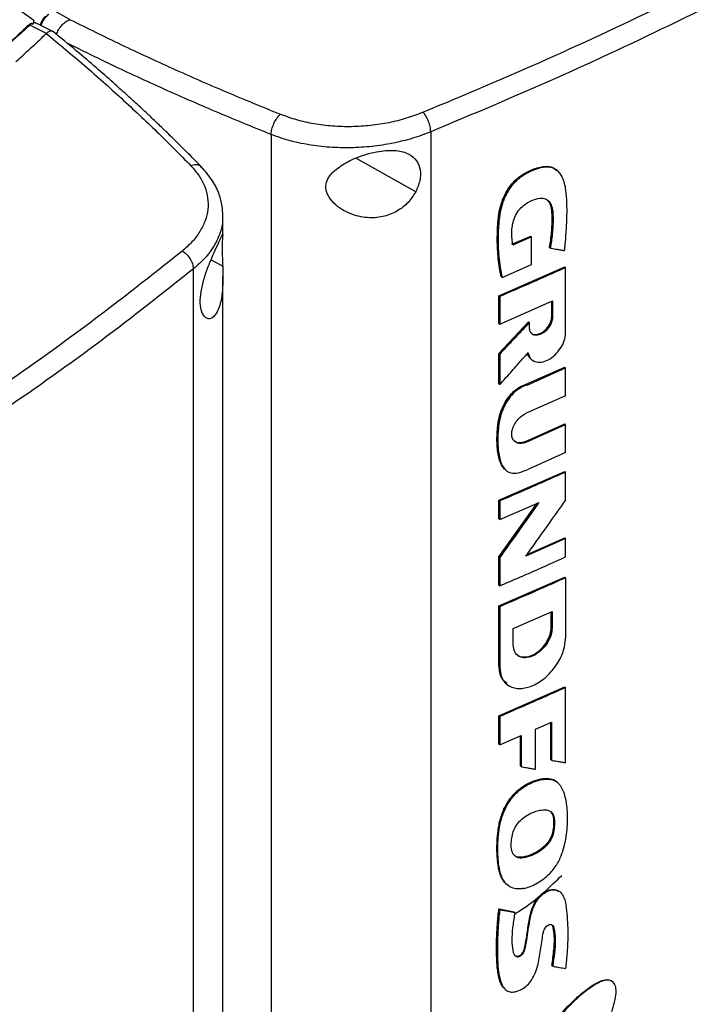
# Model space of a CAD drawing. Extents: x 0.4 to 10.6, y 0.4 to 8.1.
# Drawn here: x 2.9 to 3.2, y 6.1 to 6.5 of the extents above; entities that cross this region are included whole.
import ezdxf

# ---------------------------------------------------------------- set-up
doc = ezdxf.new("R2010")
doc.units = 0
doc.linetypes.add('SLD-SOLID', pattern=[0])
doc.layers.get('0').update_dxf_attribs({"linetype": 'CONTINUOUS'})

msp = doc.modelspace()

# ---------------------------------------------------------------- linework, layer by layer
at = {"color": 7, "linetype": 'SLD-SOLID'}
for p, q in [((2.94836, 6.49188), (2.94086, 6.49731)), ((2.96287, 6.49216), (2.95667, 6.49574)), ((2.94762, 6.49063), (2.94675, 6.49002)), ((2.94762, 6.49063), (2.94803, 6.49047)), ((2.94836, 6.49188), (2.94803, 6.49047)), ((2.94836, 6.49095), (2.94836, 6.49188)), ((2.95596, 6.48749), (2.94928, 6.49078)), ((2.96287, 6.49216), (2.96298, 6.4922)), ((2.95345, 6.48672), (2.94675, 6.49002)), ((2.95344, 6.48672), (2.95339, 6.48666)), ((3.10702, 6.44735), (3.10702, 5.98837)), ((3.04319, 6.44632), (3.04319, 5.98471)), ((3.15749, 6.43197), (3.15725, 6.43215)), ((3.15753, 6.43192), (3.15737, 6.43206)), ((3.02397, 6.40653), (3.02397, 6.41378)), ((3.13945, 6.4024), (3.14698, 6.40568)), ((3.14732, 6.4054), (3.13979, 6.40212)), ((3.14709, 6.40559), (3.14698, 6.40568)), ((3.14709, 6.40559), (3.14732, 6.4054)), ((3.14732, 6.39433), (3.14732, 6.4054)), ((3.15457, 6.40108), (3.15446, 6.40117)), ((3.1548, 6.4009), (3.15457, 6.40108)), ((3.01225, 5.93367), (3.01225, 6.39264)), ((3.13427, 6.38181), (3.16057, 6.39336)), ((3.13551, 6.3892), (3.14732, 6.39433)), ((3.16068, 6.39327), (3.16057, 6.39336)), ((3.16068, 6.39327), (3.16091, 6.39309)), ((3.16091, 6.36692), (3.16091, 6.39309)), ((3.02397, 5.97828), (3.02397, 6.38963)), ((3.13517, 6.38948), (3.13528, 6.38939)), ((3.13528, 6.38939), (3.13551, 6.3892)), ((3.13427, 6.3708), (3.13427, 6.38181)), ((3.13461, 6.38153), (3.13427, 6.38181)), ((3.13461, 6.38153), (3.13461, 6.37052)), ((3.13461, 6.37052), (3.15571, 6.37975)), ((3.15536, 6.37345), (3.15536, 6.37959)), ((3.15547, 6.37964), (3.15547, 6.37336)), ((3.15571, 6.37975), (3.15571, 6.37317)), ((3.15547, 6.37336), (3.15536, 6.37345)), ((3.15547, 6.37336), (3.15571, 6.37317)), ((3.13427, 6.35881), (3.14611, 6.3714)), ((3.13427, 6.3708), (3.13461, 6.37052)), ((3.14622, 6.3713), (3.13438, 6.35872)), ((3.14622, 6.3713), (3.14611, 6.3714)), ((3.14622, 6.3713), (3.14645, 6.37112)), ((3.14645, 6.36908), (3.14645, 6.37112)), ((3.13427, 6.34661), (3.13427, 6.35881)), ((3.13438, 6.35872), (3.13427, 6.35881)), ((3.13438, 6.35872), (3.13461, 6.35853)), ((3.13461, 6.35853), (3.13461, 6.34633)), ((3.14518, 6.34644), (3.16057, 6.35327)), ((3.14552, 6.34616), (3.16091, 6.35299)), ((3.14726, 6.35639), (3.14749, 6.35621)), ((3.16068, 6.35317), (3.16057, 6.35327)), ((3.16068, 6.35317), (3.16091, 6.35299)), ((3.16091, 6.34182), (3.16091, 6.35299)), ((3.13438, 6.34652), (3.13427, 6.34661)), ((3.13438, 6.34652), (3.13461, 6.34633)), ((3.14518, 6.34644), (3.14529, 6.34635)), ((3.14552, 6.34616), (3.14529, 6.34635)), ((3.16091, 6.34182), (3.14518, 6.33485)), ((3.14484, 6.32362), (3.16057, 6.3306)), ((3.14518, 6.32334), (3.16091, 6.33032)), ((3.16068, 6.3305), (3.16057, 6.3306)), ((3.16091, 6.33032), (3.16068, 6.3305)), ((3.16091, 6.31915), (3.16091, 6.33032)), ((3.14484, 6.32362), (3.14495, 6.32353)), ((3.14518, 6.32334), (3.14495, 6.32353)), ((3.16091, 6.31915), (3.14552, 6.31232)), ((3.13427, 6.30008), (3.16057, 6.31163)), ((3.13699, 6.31212), (3.13722, 6.31193)), ((3.16068, 6.31154), (3.16057, 6.31163)), ((3.16068, 6.31154), (3.16091, 6.31135)), ((3.16091, 6.30006), (3.16091, 6.31135)), ((3.13427, 6.29271), (3.13427, 6.30008)), ((3.13461, 6.2998), (3.13427, 6.30008)), ((3.13427, 6.27743), (3.14952, 6.29892)), ((3.13461, 6.2998), (3.13461, 6.29243)), ((3.13461, 6.29243), (3.1503, 6.29926)), ((3.13461, 6.29243), (3.13427, 6.29271)), ((3.16091, 6.28482), (3.14509, 6.27781)), ((3.14554, 6.27844), (3.16057, 6.2851)), ((3.16068, 6.28501), (3.16057, 6.2851)), ((3.16068, 6.28501), (3.16091, 6.28482)), ((3.16091, 6.27743), (3.16091, 6.28482)), ((3.13427, 6.26615), (3.13427, 6.27743)), ((3.13438, 6.27734), (3.13427, 6.27743)), ((3.13438, 6.27734), (3.13461, 6.27715)), ((3.13461, 6.27715), (3.13461, 6.26587)), ((3.13427, 6.25783), (3.16057, 6.26938)), ((3.13427, 6.26615), (3.13461, 6.26587)), ((3.16068, 6.26929), (3.16057, 6.26938)), ((3.16068, 6.26929), (3.16091, 6.2691)), ((3.16091, 6.2691), (3.16091, 6.24503)), ((3.13427, 6.23375), (3.13427, 6.25783)), ((3.13461, 6.25755), (3.13427, 6.25783)), ((3.13461, 6.25755), (3.13461, 6.23347)), ((3.14003, 6.2488), (3.15556, 6.25562)), ((3.15522, 6.24933), (3.15522, 6.25547)), ((3.15533, 6.25552), (3.15533, 6.24923)), ((3.15556, 6.25562), (3.15556, 6.24905)), ((3.14003, 6.24223), (3.14003, 6.2488)), ((3.15533, 6.24923), (3.15522, 6.24933)), ((3.15556, 6.24905), (3.15533, 6.24923)), ((3.13438, 6.23366), (3.13427, 6.23375)), ((3.13461, 6.23347), (3.13438, 6.23366)), ((3.13725, 6.22672), (3.13747, 6.22654)), ((3.13427, 6.21395), (3.16057, 6.22551)), ((3.16068, 6.22541), (3.16057, 6.22551)), ((3.16068, 6.22541), (3.16091, 6.22523)), ((3.16091, 6.19519), (3.16091, 6.22523)), ((3.13427, 6.20265), (3.13427, 6.21395)), ((3.13461, 6.21367), (3.13427, 6.21395)), ((3.13461, 6.21367), (3.13461, 6.20237)), ((3.14888, 6.20857), (3.15531, 6.21142)), ((3.15497, 6.19645), (3.15497, 6.21127)), ((3.15508, 6.21132), (3.15508, 6.19636)), ((3.15531, 6.21142), (3.15531, 6.19617)), ((3.14888, 6.19256), (3.14888, 6.20857)), ((3.13461, 6.20237), (3.14321, 6.20609)), ((3.14287, 6.19391), (3.14287, 6.20594)), ((3.14321, 6.20609), (3.14321, 6.19363)), ((3.13461, 6.20237), (3.13427, 6.20265)), ((3.15508, 6.19636), (3.15497, 6.19645)), ((3.15508, 6.19636), (3.15531, 6.19617)), ((3.14298, 6.19382), (3.14287, 6.19391)), ((3.14298, 6.19382), (3.14321, 6.19363)), ((3.15487, 6.18866), (3.15476, 6.18875)), ((3.1551, 6.18848), (3.15487, 6.18866)), ((3.15752, 6.18738), (3.15721, 6.18764)), ((3.15758, 6.18734), (3.15734, 6.18753)), ((3.15607, 6.17289), (3.15618, 6.1728)), ((3.15641, 6.17261), (3.15618, 6.1728)), ((3.13739, 6.1466), (3.13754, 6.14641)), ((3.13754, 6.14641), (3.13777, 6.14622)), ((3.15869, 6.14355), (3.15845, 6.14374)), ((3.13427, 6.13673), (3.1403, 6.13558)), ((3.13438, 6.13664), (3.13427, 6.13673)), ((3.13438, 6.13664), (3.1346, 6.13645)), ((3.14041, 6.13549), (3.13438, 6.13664)), ((3.1403, 6.13558), (3.14041, 6.13549)), ((3.14064, 6.1353), (3.14041, 6.13549)), ((3.1556, 6.11403), (3.15548, 6.11412)), ((3.15583, 6.11385), (3.1556, 6.11403)), ((3.13672, 6.10463), (3.13695, 6.10444)), ((3.17964, 6.10768), (3.1794, 6.10787))]:
    msp.add_line(p, q, dxfattribs=at)
at = {"color": 8, "linetype": 'SLD-SOLID'}
for p, q in [((3.10104, 6.42341), (3.07714, 6.43679)), ((3.01923, 6.39624), (3.02389, 6.39363)), ((3.14978, 6.29904), (3.13438, 6.27734)), ((3.14298, 6.20599), (3.14298, 6.19382))]:
    msp.add_line(p, q, dxfattribs=at)
at = {"color": 7, "linetype": 'SLD-SOLID'}
for points, knots in [([(3.10393, 6.45521), (3.12061, 6.46222), (3.154, 6.47627), (3.20209, 6.49888), (3.24879, 6.5225), (3.27841, 6.5392), (3.29322, 6.54755)], [0, 0, 0, 0, 0.249432, 0.499351, 0.749594, 1, 1, 1, 1]), ([(3.29718, 6.54011), (3.2823, 6.53172), (3.25254, 6.51495), (3.20563, 6.49122), (3.15732, 6.46851), (3.12377, 6.4544), (3.10702, 6.44735)], [0, 0, 0, 0, 0.250407, 0.50065, 0.750569, 1, 1, 1, 1]), ([(2.94762, 6.49063), (2.94761, 6.49064), (2.94757, 6.49065), (2.94749, 6.49066), (2.94736, 6.49065), (2.94711, 6.49058), (2.94671, 6.49037), (2.94646, 6.49016), (2.9463, 6.49001)], [0, 0, 0, 0, 0.0335076, 0.0639862, 0.1301011, 0.2594767, 0.5084344, 1, 1, 1, 1]), ([(2.94827, 6.49088), (2.94824, 6.49082), (2.94818, 6.49071), (2.94808, 6.49055), (2.94803, 6.49047)], [0, 0, 0, 0, 0.498095, 1, 1, 1, 1]), ([(2.94827, 6.49088), (2.9483, 6.49093), (2.94833, 6.491), (2.94834, 6.49098), (2.94834, 6.49098)], [0, 0, 0, 0, 0.851375, 1, 1, 1, 1]), ([(2.94924, 6.4908), (2.94902, 6.49089), (2.94873, 6.49101), (2.94841, 6.49097), (2.94834, 6.49096)], [0, 0, 0, 0, 0.78719, 1, 1, 1, 1]), ([(2.95307, 6.49361), (2.95299, 6.49354), (2.95247, 6.49307), (2.95178, 6.49196), (2.95116, 6.49074), (2.95108, 6.49006), (2.95106, 6.48991)], [0, 0, 0, 0, 0.071648, 0.4724812, 0.8772344, 1, 1, 1, 1]), ([(2.95751, 6.48626), (2.95756, 6.48644), (2.95775, 6.48718), (2.95854, 6.48865), (2.9595, 6.48992), (2.96061, 6.49101), (2.96158, 6.49175), (2.96254, 6.49206), (2.96287, 6.49216)], [0, 0, 0, 0, 0.076886, 0.322093, 0.57006, 0.627918, 0.870384, 1, 1, 1, 1]), ([(2.96298, 6.4922), (2.9697, 6.48886), (2.98316, 6.48219), (3.00395, 6.4726), (3.02516, 6.46329), (3.03967, 6.45738), (3.04693, 6.45442)], [0, 0, 0, 0, 0.248666, 0.498233, 0.748685, 1, 1, 1, 1]), ([(2.9463, 6.49001), (2.94609, 6.48982), (2.94505, 6.48884), (2.94318, 6.48707), (2.94067, 6.48473), (2.93814, 6.48239), (2.9356, 6.48005), (2.93304, 6.47772), (2.93047, 6.4754), (2.92788, 6.47308), (2.92528, 6.47077), (2.92267, 6.46846), (2.92004, 6.46616), (2.91739, 6.46386), (2.91473, 6.46157), (2.91206, 6.45929), (2.90937, 6.45701), (2.90666, 6.45474), (2.90304, 6.45171), (2.89939, 6.4487), (2.8957, 6.4457), (2.89293, 6.44346), (2.89014, 6.44122), (2.88733, 6.43899), (2.88452, 6.43676), (2.88168, 6.43454), (2.87884, 6.43232), (2.87598, 6.43012), (2.8731, 6.42791), (2.87021, 6.42572), (2.86731, 6.42353), (2.8644, 6.42134), (2.86147, 6.41917), (2.85852, 6.41699), (2.85556, 6.41483), (2.85259, 6.41267), (2.84961, 6.41052), (2.84661, 6.40837), (2.8436, 6.40623), (2.84057, 6.4041), (2.83753, 6.40197), (2.83448, 6.39985), (2.83142, 6.39773), (2.82834, 6.39562), (2.82524, 6.39352), (2.82214, 6.39143), (2.81902, 6.38934), (2.81589, 6.38726), (2.81274, 6.38518), (2.80958, 6.38311), (2.80641, 6.38105), (2.80323, 6.379), (2.80003, 6.37695), (2.79682, 6.37491), (2.7936, 6.37287), (2.79036, 6.37084), (2.78711, 6.36882), (2.78385, 6.36681), (2.78058, 6.3648), (2.77729, 6.3628), (2.77399, 6.3608), (2.77068, 6.35882), (2.76736, 6.35684), (2.76402, 6.35486), (2.75978, 6.35237), (2.75663, 6.35055), (2.75461, 6.34938)], [0, 0, 0, 0, 0.0038433, 0.0192165, 0.0345896, 0.0499628, 0.065336, 0.0807092, 0.0960823, 0.1114555, 0.1268287, 0.1422019, 0.1575751, 0.1729482, 0.1883214, 0.2036946, 0.2190678, 0.2344409, 0.2498141, 0.2805606, 0.2959338, 0.311307, 0.3266802, 0.3420533, 0.3574265, 0.3727997, 0.3881729, 0.403546, 0.4189192, 0.4342924, 0.4496656, 0.4650387, 0.4804119, 0.4957851, 0.5111583, 0.5265314, 0.5419046, 0.5572778, 0.572651, 0.5880241, 0.6033973, 0.6187705, 0.6341437, 0.6495169, 0.66489, 0.6802632, 0.6956364, 0.7110096, 0.7263827, 0.7417559, 0.7571291, 0.7725023, 0.7878754, 0.8032486, 0.8186218, 0.833995, 0.8493681, 0.8647413, 0.8801145, 0.8954877, 0.9108608, 0.926234, 0.9416072, 0.9569804, 0.9723536, 1, 1, 1, 1]), ([(2.94675, 6.49002), (2.93763, 6.48159), (2.91935, 6.46471), (2.88973, 6.44022), (2.85854, 6.41634), (2.82564, 6.3932), (2.79127, 6.37075), (2.76709, 6.35646), (2.75499, 6.34932)], [0, 0, 0, 0, 0.166198, 0.33265, 0.499306, 0.666117, 0.833032, 1, 1, 1, 1]), ([(2.94124, 6.47542), (2.94353, 6.47751), (2.94762, 6.48124), (2.95163, 6.485), (2.95339, 6.48666)], [0, 0, 0, 0, 0.560099, 1, 1, 1, 1]), ([(2.94675, 6.49002), (2.94667, 6.49003), (2.94651, 6.49007), (2.94637, 6.49003), (2.9463, 6.49001)], [0, 0, 0, 0, 0.497379, 1, 1, 1, 1]), ([(2.95339, 6.48666), (2.95852, 6.48241), (2.96879, 6.47389), (2.98349, 6.46079), (2.99773, 6.44745), (3.00671, 6.43835), (3.01121, 6.4338)], [0, 0, 0, 0, 0.248666, 0.498233, 0.748685, 1, 1, 1, 1]), ([(2.95593, 6.48742), (2.95573, 6.48753), (2.95547, 6.48767), (2.95478, 6.48764), (2.95407, 6.48741), (2.9536, 6.4869), (2.95344, 6.48672)], [0, 0, 0, 0, 0.267317, 0.365917, 0.779111, 1, 1, 1, 1]), ([(3.01547, 6.43327), (3.01347, 6.43531), (3.00973, 6.43914), (3.00436, 6.44445), (2.9997, 6.44897), (2.99577, 6.45271), (2.99251, 6.45576), (2.98919, 6.45885), (2.98513, 6.46255), (2.97974, 6.4674), (2.97304, 6.47327), (2.965, 6.48014), (2.95907, 6.485), (2.95589, 6.4876)], [0, 0, 0, 0, 0.109295, 0.204751, 0.286423, 0.354356, 0.40859, 0.453847, 0.523552, 0.61311, 0.72244, 0.851442, 1, 1, 1, 1]), ([(3.04693, 6.45442), (3.04905, 6.45366), (3.05332, 6.45211), (3.0604, 6.45058), (3.06781, 6.44966), (3.07543, 6.44945), (3.08304, 6.44992), (3.09043, 6.45107), (3.0975, 6.45279), (3.10179, 6.4544), (3.10393, 6.45521)], [0, 0, 0, 0, 0.119672, 0.241674, 0.365828, 0.491678, 0.618609, 0.74602, 0.873322, 1, 1, 1, 1]), ([(3.10702, 6.44735), (3.10697, 6.44804), (3.10688, 6.44941), (3.10618, 6.4517), (3.10533, 6.45342), (3.10454, 6.45456), (3.10413, 6.45499), (3.10393, 6.45521)], [0, 0, 0, 0, 0.256779, 0.509572, 0.756469, 0.878598, 1, 1, 1, 1]), ([(3.04319, 6.44632), (3.04328, 6.44702), (3.04345, 6.44843), (3.04433, 6.45079), (3.04554, 6.45296), (3.04647, 6.45393), (3.04693, 6.45442)], [0, 0, 0, 0, 0.247233, 0.496161, 0.747327, 1, 1, 1, 1]), ([(3.10702, 6.44735), (3.10462, 6.44645), (3.09982, 6.44464), (3.0919, 6.44271), (3.08362, 6.44142), (3.07511, 6.44087), (3.06658, 6.44108), (3.05827, 6.44208), (3.05035, 6.44376), (3.04556, 6.44547), (3.04319, 6.44632)], [0, 0, 0, 0, 0.126675, 0.253976, 0.381387, 0.50832, 0.634171, 0.758327, 0.880329, 1, 1, 1, 1]), ([(3.06805, 6.4314), (3.06967, 6.43269), (3.07292, 6.43527), (3.07847, 6.43754), (3.08333, 6.43899), (3.08809, 6.4399), (3.09342, 6.44011), (3.09835, 6.43882), (3.10158, 6.43605), (3.10301, 6.43228), (3.10295, 6.42788), (3.10167, 6.4249), (3.10104, 6.42341)], [0, 0, 0, 0, 0.121239, 0.244331, 0.318611, 0.392818, 0.505828, 0.619303, 0.72109, 0.816123, 0.908576, 1, 1, 1, 1]), ([(3.01121, 6.4338), (3.01237, 6.43248), (3.0147, 6.42981), (3.0169, 6.42546), (3.01807, 6.42095), (3.0181, 6.41636), (3.01702, 6.41181), (3.01486, 6.40744), (3.01177, 6.40329), (3.00897, 6.40081), (3.00757, 6.39958)], [0, 0, 0, 0, 0.119672, 0.241674, 0.365828, 0.491677, 0.618609, 0.74602, 0.873322, 1, 1, 1, 1]), ([(3.02397, 6.41377), (3.02391, 6.41508), (3.02377, 6.41805), (3.02249, 6.42273), (3.01995, 6.42812), (3.01691, 6.4316), (3.01528, 6.43347)], [0, 0, 0, 0, 0.180197, 0.409147, 0.683742, 1, 1, 1, 1]), ([(3.10104, 6.42341), (3.1001, 6.42193), (3.09822, 6.41896), (3.09377, 6.41553), (3.08843, 6.41333), (3.08216, 6.41271), (3.07657, 6.41382), (3.07214, 6.41584), (3.06886, 6.41813), (3.06634, 6.42097), (3.06502, 6.42423), (3.0652, 6.42724), (3.06641, 6.42963), (3.06757, 6.43088), (3.06805, 6.4314)], [0, 0, 0, 0, 0.095936, 0.191724, 0.292668, 0.404738, 0.53328, 0.606401, 0.679416, 0.762024, 0.828452, 0.895213, 0.955906, 1, 1, 1, 1]), ([(3.13528, 6.38939), (3.1347, 6.39287), (3.13355, 6.39984), (3.13367, 6.40935), (3.13459, 6.4163), (3.13592, 6.42041), (3.13738, 6.4235), (3.13938, 6.42643), (3.1419, 6.42891), (3.14468, 6.43076), (3.14751, 6.43214), (3.15034, 6.43316), (3.15306, 6.43361), (3.15547, 6.43332), (3.15667, 6.43251), (3.15723, 6.43212)], [0, 0, 0, 0, 0.199799, 0.398952, 0.49795, 0.547915, 0.598294, 0.648849, 0.699546, 0.750599, 0.801787, 0.852902, 0.903893, 0.95458, 1, 1, 1, 1]), ([(3.13517, 6.38948), (3.13511, 6.38977), (3.13479, 6.39122), (3.13411, 6.39509), (3.13367, 6.40009), (3.13361, 6.40526), (3.13372, 6.40919), (3.13397, 6.41254), (3.13444, 6.41575), (3.13512, 6.41856), (3.13652, 6.42223), (3.13837, 6.42539), (3.14107, 6.42839), (3.14381, 6.43045), (3.14684, 6.43199), (3.1495, 6.43302), (3.15191, 6.43358), (3.15404, 6.43361), (3.15597, 6.43315), (3.15686, 6.4323), (3.15733, 6.43184)], [0, 0, 0, 0, 0.016994, 0.084994, 0.221127, 0.28912, 0.35711, 0.425125, 0.45913, 0.516825, 0.561035, 0.636361, 0.671069, 0.733145, 0.787634, 0.833375, 0.876442, 0.919384, 0.957024, 1, 1, 1, 1]), ([(3.16048, 6.39991), (3.16051, 6.40014), (3.16064, 6.40126), (3.16114, 6.40598), (3.16153, 6.41217), (3.1615, 6.41904), (3.16121, 6.42337), (3.16058, 6.42681), (3.15977, 6.42912), (3.15867, 6.43088), (3.15747, 6.43207), (3.1561, 6.43286), (3.15464, 6.43327), (3.15306, 6.43334), (3.15139, 6.43312), (3.14916, 6.43251), (3.14635, 6.43135), (3.14295, 6.4294), (3.13971, 6.42647), (3.13764, 6.42335), (3.1364, 6.42074), (3.13544, 6.41817), (3.13482, 6.41567), (3.13417, 6.41147), (3.1339, 6.40555), (3.13402, 6.39737), (3.13501, 6.39194), (3.13551, 6.3892)], [0, 0, 0, 0, 0.007083, 0.035415, 0.148837, 0.205517, 0.262453, 0.295913, 0.32989, 0.354422, 0.378629, 0.399924, 0.419572, 0.439218, 0.45885, 0.478464, 0.515552, 0.553885, 0.59334, 0.632801, 0.653019, 0.673226, 0.710696, 0.729366, 0.804201, 0.901485, 1, 1, 1, 1]), ([(3.13979, 6.40212), (3.13977, 6.40232), (3.13964, 6.40333), (3.13948, 6.4052), (3.1394, 6.40776), (3.13967, 6.41045), (3.1405, 6.41324), (3.14197, 6.4159), (3.14434, 6.41826), (3.14733, 6.41996), (3.1504, 6.42105), (3.15285, 6.42074), (3.15447, 6.41959), (3.15551, 6.41755), (3.1559, 6.4148), (3.15591, 6.411), (3.15572, 6.40641), (3.15511, 6.40273), (3.1548, 6.4009)], [0, 0, 0, 0, 0.013827, 0.069152, 0.125065, 0.180744, 0.234654, 0.288984, 0.338687, 0.407816, 0.485653, 0.537493, 0.589244, 0.643874, 0.71049, 0.777515, 0.88879, 1, 1, 1, 1]), ([(3.15353, 6.42015), (3.15403, 6.41964), (3.15507, 6.41857), (3.15556, 6.41593), (3.15572, 6.41215), (3.15557, 6.40722), (3.1549, 6.40313), (3.15457, 6.40108)], [0, 0, 0, 0, 0.13217, 0.276531, 0.423548, 0.711897, 1, 1, 1, 1]), ([(3.15446, 6.40117), (3.1545, 6.40143), (3.15475, 6.4027), (3.1551, 6.40497), (3.15535, 6.40745), (3.1555, 6.40989), (3.15555, 6.41182), (3.15554, 6.41372), (3.15547, 6.41529), (3.1552, 6.41743), (3.15471, 6.41929), (3.1538, 6.41989), (3.15368, 6.41997)], [0, 0, 0, 0, 0.036433, 0.18223, 0.328023, 0.400893, 0.546662, 0.619534, 0.692414, 0.790967, 0.97254, 1, 1, 1, 1]), ([(3.01602, 6.38713), (3.01653, 6.38886), (3.01756, 6.39232), (3.01957, 6.39715), (3.02148, 6.40133), (3.02306, 6.4047), (3.02376, 6.40625), (3.02397, 6.40679), (3.02396, 6.40665), (3.02396, 6.40665)], [0, 0, 0, 0, 0.157823, 0.3154029, 0.481464, 0.6658283, 0.8772917, 0.9956212, 1, 1, 1, 1]), ([(3.02394, 6.40628), (3.02388, 6.40588), (3.02379, 6.40516), (3.02364, 6.4027), (3.02366, 6.39958), (3.02379, 6.39642), (3.02386, 6.39446), (3.02389, 6.39363)], [0, 0, 0, 0, 0.257679, 0.464891, 0.673138, 0.862457, 1, 1, 1, 1]), ([(3.1548, 6.4009), (3.15498, 6.40087), (3.15587, 6.40071), (3.15727, 6.40047), (3.15898, 6.40017), (3.15998, 6.4), (3.16048, 6.39991)], [0, 0, 0, 0, 0.094179, 0.470895, 0.735447, 1, 1, 1, 1]), ([(3.00757, 6.39958), (2.99544, 6.38997), (2.97117, 6.37072), (2.93206, 6.343), (2.89117, 6.31606), (2.86226, 6.29896), (2.8478, 6.29041)], [0, 0, 0, 0, 0.249432, 0.499351, 0.749594, 1, 1, 1, 1]), ([(3.01225, 6.39264), (3.01218, 6.39332), (3.01205, 6.39466), (3.01099, 6.39674), (3.0097, 6.39821), (3.0085, 6.39912), (3.00788, 6.39942), (3.00757, 6.39958)], [0, 0, 0, 0, 0.256779, 0.509572, 0.756469, 0.878598, 1, 1, 1, 1]), ([(3.01225, 6.39264), (3.00007, 6.38299), (2.97569, 6.36365), (2.9364, 6.3358), (2.89533, 6.30874), (2.86628, 6.29156), (2.85176, 6.28297)], [0, 0, 0, 0, 0.249431, 0.49935, 0.749593, 1, 1, 1, 1]), ([(3.02389, 6.39363), (3.02394, 6.39139), (3.02405, 6.38686), (3.02359, 6.38168), (3.02274, 6.37791), (3.02157, 6.37493), (3.01974, 6.37268), (3.0175, 6.37242), (3.01573, 6.37435), (3.01487, 6.37778), (3.01492, 6.38219), (3.01566, 6.38549), (3.01602, 6.38713)], [0, 0, 0, 0, 0.121238, 0.24433, 0.317349, 0.392822, 0.505831, 0.619305, 0.721092, 0.816124, 0.908577, 1, 1, 1, 1]), ([(3.16091, 6.39309), (3.15872, 6.3921), (3.15433, 6.39014), (3.14558, 6.38627), (3.13898, 6.38342), (3.13461, 6.38153)], [0, 0, 0, 0, 0.251998, 0.503997, 1, 1, 1, 1]), ([(3.15571, 6.37317), (3.15564, 6.37253), (3.15549, 6.37125), (3.15442, 6.36923), (3.1529, 6.36753), (3.15109, 6.36637), (3.14927, 6.36593), (3.14774, 6.36628), (3.14666, 6.36735), (3.14652, 6.3685), (3.14645, 6.36908)], [0, 0, 0, 0, 0.123633, 0.248026, 0.373554, 0.499982, 0.626412, 0.751955, 0.87636, 1, 1, 1, 1]), ([(3.14728, 6.3669), (3.14737, 6.36679), (3.14779, 6.3663), (3.14907, 6.36614), (3.15085, 6.36654), (3.15266, 6.36771), (3.1542, 6.36942), (3.15506, 6.37109), (3.15542, 6.37242), (3.15546, 6.37304), (3.15547, 6.37336)], [0, 0, 0, 0, 0.047235, 0.206167, 0.366208, 0.526246, 0.685159, 0.842655, 0.921478, 1, 1, 1, 1]), ([(3.14737, 6.36677), (3.14741, 6.36674), (3.14773, 6.36641), (3.14871, 6.36627), (3.1502, 6.36646), (3.15181, 6.36727), (3.1533, 6.36856), (3.15448, 6.37019), (3.15523, 6.37191), (3.15532, 6.37296), (3.15536, 6.37345)], [0, 0, 0, 0, 0.01443, 0.153419, 0.295868, 0.441186, 0.587422, 0.732117, 0.873464, 1, 1, 1, 1]), ([(3.14645, 6.37112), (3.14627, 6.37093), (3.14538, 6.36997), (3.14296, 6.36739), (3.1392, 6.36339), (3.13614, 6.36015), (3.13461, 6.35853)], [0, 0, 0, 0, 0.045381, 0.226903, 0.613449, 1, 1, 1, 1]), ([(3.14592, 6.35904), (3.14617, 6.35824), (3.14669, 6.35663), (3.14865, 6.35535), (3.15117, 6.35515), (3.15401, 6.35611), (3.15676, 6.35809), (3.15903, 6.36081), (3.16061, 6.36395), (3.16081, 6.36593), (3.16091, 6.36692)], [0, 0, 0, 0, 0.123788, 0.2485, 0.374288, 0.500737, 0.626979, 0.75228, 0.876488, 1, 1, 1, 1]), ([(3.13461, 6.34633), (3.13478, 6.34653), (3.13566, 6.34751), (3.13798, 6.35011), (3.14158, 6.35415), (3.14447, 6.35741), (3.14592, 6.35904)], [0, 0, 0, 0, 0.04625, 0.231249, 0.615623, 1, 1, 1, 1]), ([(3.14569, 6.35922), (3.14588, 6.35835), (3.14609, 6.35736), (3.1468, 6.3569), (3.14687, 6.35685)], [0, 0, 0, 0, 0.892162, 1, 1, 1, 1]), ([(3.14704, 6.35662), (3.14658, 6.3571), (3.14599, 6.3577), (3.14577, 6.35862), (3.14572, 6.35881)], [0, 0, 0, 0, 0.784443, 1, 1, 1, 1]), ([(3.13694, 6.3123), (3.13668, 6.31248), (3.13608, 6.3129), (3.13546, 6.31392), (3.13488, 6.31508), (3.13444, 6.31635), (3.1341, 6.31769), (3.13385, 6.31909), (3.13367, 6.32053), (3.13355, 6.322), (3.13348, 6.32401), (3.13351, 6.3258), (3.13361, 6.32763), (3.13369, 6.32867), (3.13382, 6.33), (3.13401, 6.33134), (3.13432, 6.33296), (3.13475, 6.33462), (3.13539, 6.33648), (3.13629, 6.33846), (3.13746, 6.34042), (3.13869, 6.34205), (3.13994, 6.34338), (3.14122, 6.34446), (3.14296, 6.34563), (3.1443, 6.34612), (3.14518, 6.34644)], [0, 0, 0, 0, 0.031258, 0.071351, 0.111416, 0.151464, 0.191501, 0.231531, 0.271556, 0.311579, 0.351601, 0.431675, 0.451683, 0.491703, 0.511711, 0.551739, 0.591777, 0.631829, 0.671899, 0.726398, 0.776114, 0.818895, 0.857283, 0.89331, 0.92934, 1, 1, 1, 1]), ([(3.14552, 6.34616), (3.14531, 6.3461), (3.14426, 6.34577), (3.14233, 6.34482), (3.13984, 6.34279), (3.13804, 6.34052), (3.13679, 6.33845), (3.13596, 6.33674), (3.13512, 6.33455), (3.13444, 6.33187), (3.13391, 6.32781), (3.13373, 6.32288), (3.13415, 6.31828), (3.13508, 6.31501), (3.13616, 6.31289), (3.13784, 6.31123), (3.14057, 6.31067), (3.14327, 6.31133), (3.145, 6.31209), (3.14552, 6.31232)], [0, 0, 0, 0, 0.013574, 0.068333, 0.123293, 0.181949, 0.21539, 0.248818, 0.282235, 0.342858, 0.404847, 0.525858, 0.64931, 0.706137, 0.764179, 0.826023, 0.888422, 0.966119, 1, 1, 1, 1]), ([(3.14518, 6.32334), (3.14497, 6.32326), (3.1441, 6.32291), (3.1426, 6.3227), (3.14096, 6.32317), (3.13983, 6.32433), (3.13932, 6.32602), (3.13947, 6.32802), (3.14024, 6.33011), (3.14154, 6.33209), (3.14325, 6.33381), (3.14453, 6.3345), (3.14518, 6.33485)], [0, 0, 0, 0, 0.035417, 0.146479, 0.257601, 0.366315, 0.472277, 0.576152, 0.679518, 0.784042, 0.890962, 1, 1, 1, 1]), ([(3.14051, 6.32371), (3.14065, 6.32361), (3.1412, 6.32323), (3.1422, 6.32305), (3.14354, 6.32315), (3.14435, 6.32344), (3.14484, 6.32362)], [0, 0, 0, 0, 0.125046, 0.502731, 0.699877, 1, 1, 1, 1]), ([(3.16091, 6.31135), (3.15874, 6.31038), (3.15438, 6.30843), (3.14563, 6.30456), (3.13902, 6.3017), (3.13461, 6.2998)], [0, 0, 0, 0, 0.250078, 0.500156, 1, 1, 1, 1]), ([(3.1503, 6.29926), (3.15015, 6.29905), (3.14939, 6.29797), (3.14621, 6.29346), (3.14114, 6.2863), (3.13665, 6.28001), (3.13461, 6.27715)], [0, 0, 0, 0, 0.0290917, 0.1454585, 0.610927, 1, 1, 1, 1]), ([(3.14509, 6.27781), (3.14524, 6.27802), (3.14601, 6.27909), (3.14922, 6.28358), (3.15435, 6.29078), (3.15885, 6.29714), (3.16091, 6.30006)], [0, 0, 0, 0, 0.028887, 0.144436, 0.606632, 1, 1, 1, 1]), ([(3.13461, 6.26587), (3.13682, 6.26682), (3.14123, 6.26872), (3.15002, 6.27256), (3.15656, 6.27548), (3.16091, 6.27743)], [0, 0, 0, 0, 0.250078, 0.500156, 1, 1, 1, 1]), ([(3.16091, 6.2691), (3.15869, 6.26811), (3.15423, 6.26611), (3.14548, 6.26224), (3.13892, 6.25941), (3.13461, 6.25755)], [0, 0, 0, 0, 0.255834, 0.511667, 1, 1, 1, 1]), ([(3.15556, 6.24905), (3.15545, 6.24798), (3.15521, 6.24583), (3.15341, 6.24245), (3.15085, 6.2396), (3.14782, 6.23766), (3.14477, 6.23692), (3.1422, 6.23752), (3.14039, 6.23932), (3.14015, 6.24126), (3.14003, 6.24223)], [0, 0, 0, 0, 0.123651, 0.248061, 0.373601, 0.500023, 0.626446, 0.751974, 0.876362, 1, 1, 1, 1]), ([(3.15533, 6.24923), (3.1553, 6.24871), (3.15525, 6.24767), (3.15463, 6.24544), (3.1532, 6.24264), (3.15062, 6.23978), (3.14758, 6.23783), (3.14459, 6.23716), (3.14244, 6.23743), (3.14174, 6.23826), (3.14158, 6.23845)], [0, 0, 0, 0, 0.0785327, 0.1573696, 0.3148876, 0.4738174, 0.6338501, 0.7938844, 0.9527987, 1, 1, 1, 1]), ([(3.14165, 6.23825), (3.14168, 6.23821), (3.14218, 6.23766), (3.14377, 6.23735), (3.14622, 6.23752), (3.14893, 6.23876), (3.15147, 6.24082), (3.15353, 6.2435), (3.15494, 6.24649), (3.15513, 6.24838), (3.15522, 6.24933)], [0, 0, 0, 0, 0.009476, 0.146254, 0.286419, 0.429576, 0.573952, 0.717114, 0.857126, 1, 1, 1, 1]), ([(3.13461, 6.23347), (3.13481, 6.23183), (3.13521, 6.22855), (3.13829, 6.22549), (3.14266, 6.22448), (3.14782, 6.22571), (3.15296, 6.229), (3.15728, 6.23384), (3.16032, 6.23957), (3.16072, 6.24321), (3.16091, 6.24503)], [0, 0, 0, 0, 0.123495, 0.247923, 0.373514, 0.49994, 0.62641, 0.751962, 0.876302, 1, 1, 1, 1]), ([(3.13742, 6.22692), (3.13666, 6.22755), (3.13537, 6.22863), (3.13454, 6.23115), (3.13443, 6.23282), (3.13438, 6.23366)], [0, 0, 0, 0, 0.414511, 0.707538, 1, 1, 1, 1]), ([(3.16091, 6.22523), (3.15874, 6.22425), (3.15438, 6.2223), (3.14563, 6.21844), (3.13902, 6.21558), (3.13461, 6.21367)], [0, 0, 0, 0, 0.250078, 0.500156, 1, 1, 1, 1]), ([(3.15531, 6.19617), (3.15549, 6.19614), (3.15638, 6.19598), (3.15776, 6.19574), (3.15945, 6.19545), (3.16043, 6.19527), (3.16091, 6.19519)], [0, 0, 0, 0, 0.095351, 0.476753, 0.738376, 1, 1, 1, 1]), ([(3.14321, 6.19363), (3.14339, 6.1936), (3.14428, 6.19343), (3.14568, 6.19316), (3.14739, 6.19284), (3.14839, 6.19265), (3.14888, 6.19256)], [0, 0, 0, 0, 0.094525, 0.472625, 0.736312, 1, 1, 1, 1]), ([(3.13744, 6.14655), (3.1373, 6.14665), (3.1367, 6.14707), (3.1359, 6.14816), (3.13506, 6.14974), (3.13447, 6.15152), (3.13406, 6.15342), (3.13378, 6.1554), (3.13359, 6.15743), (3.13349, 6.1595), (3.13348, 6.16161), (3.13357, 6.16447), (3.13382, 6.1674), (3.13429, 6.17038), (3.13481, 6.17266), (3.13554, 6.17496), (3.13637, 6.17688), (3.13735, 6.17874), (3.13846, 6.18048), (3.13997, 6.18236), (3.1416, 6.18399), (3.14334, 6.18537), (3.14514, 6.18652), (3.14697, 6.18744), (3.14879, 6.18815), (3.15059, 6.18865), (3.15264, 6.18899), (3.15397, 6.18884), (3.15476, 6.18875)], [0, 0, 0, 0, 0.011945, 0.051725, 0.091476, 0.131195, 0.170888, 0.210565, 0.250234, 0.289902, 0.329571, 0.369239, 0.44863, 0.488311, 0.52801, 0.567738, 0.607498, 0.627343, 0.666181, 0.702358, 0.737522, 0.772677, 0.807808, 0.842916, 0.878012, 0.913108, 0.948217, 1, 1, 1, 1]), ([(3.15487, 6.18866), (3.15375, 6.18874), (3.15149, 6.1889), (3.1477, 6.1877), (3.14391, 6.18575), (3.14034, 6.18276), (3.13749, 6.17894), (3.13553, 6.1748), (3.13442, 6.17068), (3.13367, 6.16537), (3.13345, 6.15895), (3.13413, 6.153), (3.13515, 6.14928), (3.13605, 6.14825), (3.13628, 6.14799)], [0, 0, 0, 0, 0.075956, 0.152282, 0.228399, 0.304036, 0.37943, 0.454154, 0.528757, 0.603205, 0.751811, 0.900448, 0.974902, 1, 1, 1, 1]), ([(3.14405, 6.1449), (3.14385, 6.14486), (3.14282, 6.14469), (3.14145, 6.14468), (3.14002, 6.14499), (3.13883, 6.14545), (3.13761, 6.14626), (3.13634, 6.14766), (3.1353, 6.14961), (3.13419, 6.15345), (3.13368, 6.15935), (3.13391, 6.16504), (3.13447, 6.16916), (3.13483, 6.17104), (3.13546, 6.17341), (3.13632, 6.17584), (3.13802, 6.17917), (3.14068, 6.1827), (3.14473, 6.18602), (3.14862, 6.1878), (3.15197, 6.1886), (3.15386, 6.18869), (3.15486, 6.18852), (3.1551, 6.18848)], [0, 0, 0, 0, 0.010567, 0.053075, 0.074236, 0.095395, 0.12953, 0.163645, 0.210018, 0.257652, 0.382132, 0.510122, 0.531716, 0.574944, 0.596545, 0.639859, 0.684567, 0.748963, 0.813448, 0.898245, 0.941216, 0.985557, 1, 1, 1, 1]), ([(3.14405, 6.1449), (3.14425, 6.14494), (3.14528, 6.14516), (3.14803, 6.14612), (3.15189, 6.14833), (3.15521, 6.15142), (3.15691, 6.15371), (3.15795, 6.15542), (3.15903, 6.15757), (3.16009, 6.16054), (3.16125, 6.16525), (3.1618, 6.17121), (3.16166, 6.17781), (3.16072, 6.18218), (3.15974, 6.18453), (3.15915, 6.18561), (3.15836, 6.18667), (3.15713, 6.18783), (3.15586, 6.18823), (3.1551, 6.18848)], [0, 0, 0, 0, 0.012223, 0.061293, 0.160236, 0.235575, 0.272951, 0.291579, 0.328918, 0.386569, 0.445649, 0.576498, 0.711161, 0.823896, 0.851964, 0.88004, 0.908127, 0.944721, 1, 1, 1, 1]), ([(3.15476, 6.18875), (3.155, 6.1887), (3.1557, 6.18855), (3.15622, 6.18814), (3.15657, 6.18786)], [0, 0, 0, 0, 0.3527009, 1, 1, 1, 1]), ([(3.15733, 6.18752), (3.15732, 6.18754), (3.15673, 6.18822), (3.15579, 6.18844), (3.15487, 6.18866)], [0, 0, 0, 0, 0.0265931, 1, 1, 1, 1]), ([(3.13957, 6.15962), (3.13952, 6.1598), (3.13925, 6.16073), (3.13912, 6.16254), (3.13933, 6.16505), (3.13992, 6.16754), (3.14107, 6.17004), (3.14296, 6.17237), (3.14497, 6.17387), (3.14706, 6.17502), (3.14901, 6.1758), (3.15151, 6.17642), (3.15383, 6.17641), (3.15551, 6.17531), (3.15623, 6.17398), (3.15636, 6.17297), (3.15641, 6.17261)], [0, 0, 0, 0, 0.021754, 0.109329, 0.18692, 0.267154, 0.342129, 0.417534, 0.50878, 0.556018, 0.635632, 0.709315, 0.821086, 0.891264, 0.961412, 1, 1, 1, 1]), ([(3.15618, 6.1728), (3.15609, 6.17337), (3.15594, 6.17442), (3.15535, 6.17511), (3.15509, 6.17542)], [0, 0, 0, 0, 0.549303, 1, 1, 1, 1]), ([(3.15641, 6.17261), (3.15642, 6.1724), (3.15648, 6.17135), (3.15645, 6.1694), (3.15613, 6.16682), (3.15509, 6.16428), (3.15337, 6.16195), (3.15046, 6.15953), (3.14698, 6.15779), (3.14372, 6.15696), (3.14148, 6.15719), (3.14016, 6.15817), (3.13975, 6.15919), (3.13957, 6.15962)], [0, 0, 0, 0, 0.024229, 0.121143, 0.21888, 0.298452, 0.378349, 0.480207, 0.653323, 0.77594, 0.857623, 0.939974, 1, 1, 1, 1]), ([(3.15618, 6.1728), (3.15621, 6.17174), (3.15627, 6.16961), (3.15583, 6.16667), (3.1547, 6.16428), (3.15308, 6.16204), (3.15044, 6.15989), (3.14714, 6.15819), (3.14436, 6.1573), (3.14231, 6.15724), (3.14114, 6.15748), (3.14067, 6.15793), (3.14053, 6.15807)], [0, 0, 0, 0, 0.134123, 0.269023, 0.337843, 0.407189, 0.546856, 0.687523, 0.828837, 0.899472, 0.969105, 1, 1, 1, 1]), ([(3.15607, 6.17289), (3.1561, 6.17179), (3.15616, 6.16978), (3.15575, 6.16702), (3.15481, 6.16476), (3.15363, 6.16299), (3.15211, 6.16145), (3.14999, 6.15984), (3.14724, 6.15837), (3.14447, 6.15745), (3.14238, 6.15732), (3.14119, 6.1575), (3.14072, 6.15792), (3.14059, 6.15803)], [0, 0, 0, 0, 0.141031, 0.25641, 0.324033, 0.39989, 0.472886, 0.546463, 0.686268, 0.828752, 0.900993, 0.973513, 1, 1, 1, 1]), ([(3.14054, 6.13468), (3.14116, 6.13507), (3.14547, 6.13773), (3.15194, 6.14286), (3.15706, 6.14785), (3.15942, 6.15015)], [0, 0, 0, 0, 0.082826, 0.576477, 1, 1, 1, 1]), ([(3.14064, 6.1353), (3.1406, 6.13508), (3.14042, 6.13394), (3.1401, 6.1319), (3.1396, 6.12834), (3.13932, 6.12437), (3.13965, 6.12107), (3.14004, 6.11902), (3.14056, 6.11809), (3.14127, 6.11766), (3.14198, 6.1176), (3.1427, 6.11784), (3.14338, 6.11832), (3.14394, 6.11895), (3.14454, 6.12002), (3.14534, 6.12354), (3.14595, 6.12795), (3.14678, 6.13328), (3.14778, 6.13698), (3.14946, 6.14019), (3.15139, 6.14235), (3.15353, 6.1438), (3.1556, 6.14445), (3.15747, 6.14433), (3.15917, 6.14337), (3.16057, 6.14096), (3.16126, 6.13715), (3.16176, 6.13102), (3.16191, 6.12546), (3.16159, 6.12049), (3.1614, 6.11797), (3.16118, 6.11544), (3.16101, 6.11375), (3.16093, 6.1129)], [0, 0, 0, 0, 0.007681, 0.038406, 0.069133, 0.128482, 0.17564, 0.192337, 0.209205, 0.219824, 0.228755, 0.237729, 0.245771, 0.253944, 0.262162, 0.281377, 0.369065, 0.412884, 0.461546, 0.490002, 0.518643, 0.544425, 0.569325, 0.594037, 0.620064, 0.65568, 0.71207, 0.768832, 0.883737, 0.912786, 0.941835, 0.970916, 1, 1, 1, 1]), ([(3.14053, 6.1182), (3.14053, 6.1182), (3.14065, 6.11806), (3.14098, 6.1179), (3.14154, 6.11778), (3.14218, 6.11791), (3.14285, 6.11826), (3.14345, 6.11881), (3.14393, 6.11948), (3.14436, 6.12043), (3.14473, 6.12207), (3.14537, 6.12531), (3.14588, 6.12941), (3.14668, 6.13403), (3.1478, 6.13788), (3.1495, 6.14069), (3.15098, 6.14227), (3.15221, 6.14327), (3.15351, 6.14401), (3.15482, 6.14447), (3.15605, 6.14459), (3.15719, 6.14449), (3.15773, 6.14407), (3.158, 6.14387)], [0, 0, 0, 0, 0.00047, 0.020271, 0.04012, 0.060055, 0.080015, 0.099893, 0.119636, 0.139208, 0.178334, 0.255007, 0.410684, 0.527679, 0.645198, 0.723801, 0.763504, 0.80338, 0.84336, 0.883344, 0.923253, 0.963034, 1, 1, 1, 1]), ([(3.13666, 6.10482), (3.13621, 6.10525), (3.13523, 6.10619), (3.13448, 6.10837), (3.13393, 6.11079), (3.13361, 6.11336), (3.13342, 6.11599), (3.13334, 6.11866), (3.13331, 6.12136), (3.13335, 6.12409), (3.13342, 6.12639), (3.13353, 6.12869), (3.13369, 6.13103), (3.13393, 6.13386), (3.13415, 6.13577), (3.13427, 6.13673)], [0, 0, 0, 0, 0.068542, 0.149664, 0.230547, 0.311361, 0.392146, 0.472919, 0.553688, 0.634455, 0.715223, 0.755605, 0.836373, 0.918161, 1, 1, 1, 1]), ([(3.13438, 6.13664), (3.13397, 6.13191), (3.13336, 6.12479), (3.13341, 6.11563), (3.13406, 6.11137), (3.13438, 6.10924)], [0, 0, 0, 0, 0.499431, 0.750495, 1, 1, 1, 1]), ([(3.1346, 6.13645), (3.13458, 6.13623), (3.13444, 6.1351), (3.13423, 6.13309), (3.13377, 6.12775), (3.13359, 6.12172), (3.13376, 6.11505), (3.13419, 6.11065), (3.1351, 6.10689), (3.13657, 6.10445), (3.13866, 6.10343), (3.14098, 6.10356), (3.1434, 6.10451), (3.14568, 6.10616), (3.14755, 6.10846), (3.14899, 6.11137), (3.15029, 6.11572), (3.15087, 6.11997), (3.15158, 6.12423), (3.15183, 6.12672), (3.1524, 6.12853), (3.15298, 6.12947), (3.15363, 6.13011), (3.15431, 6.13049), (3.15491, 6.1306), (3.15542, 6.13047), (3.15591, 6.13005), (3.15663, 6.1281), (3.15696, 6.12441), (3.15648, 6.11911), (3.15605, 6.1156), (3.15583, 6.11385)], [0, 0, 0, 0, 0.007575, 0.037878, 0.068181, 0.189499, 0.247611, 0.305996, 0.35137, 0.397201, 0.423713, 0.450308, 0.484563, 0.509376, 0.53425, 0.568133, 0.603623, 0.674594, 0.709929, 0.745277, 0.758757, 0.76765, 0.776585, 0.784722, 0.791887, 0.798943, 0.806525, 0.819989, 0.882216, 0.940929, 1, 1, 1, 1]), ([(3.1346, 6.13645), (3.13573, 6.13624), (3.13775, 6.13585), (3.13976, 6.13547), (3.14064, 6.1353)], [0, 0, 0, 0, 0.559986, 1, 1, 1, 1]), ([(3.15548, 6.11412), (3.15552, 6.11439), (3.15567, 6.11571), (3.15596, 6.11808), (3.15626, 6.12071), (3.15647, 6.12332), (3.15648, 6.12534), (3.15625, 6.12738), (3.15601, 6.12888), (3.15574, 6.13009), (3.15535, 6.13046), (3.15524, 6.13056)], [0, 0, 0, 0, 0.044955, 0.224773, 0.404601, 0.494523, 0.6747, 0.764649, 0.878283, 0.967298, 1, 1, 1, 1]), ([(3.15537, 6.13044), (3.15553, 6.13024), (3.15627, 6.12933), (3.15641, 6.12671), (3.15668, 6.12312), (3.15615, 6.11875), (3.15578, 6.1156), (3.1556, 6.11403)], [0, 0, 0, 0, 0.057688, 0.259219, 0.460846, 0.730853, 1, 1, 1, 1]), ([(3.15583, 6.11385), (3.15601, 6.11381), (3.1569, 6.11365), (3.1586, 6.11333), (3.16012, 6.11305), (3.16093, 6.1129)], [0, 0, 0, 0, 0.104282, 0.521409, 1, 1, 1, 1]), ([(3.14973, 6.08362), (3.1521, 6.08659), (3.15683, 6.09253), (3.16327, 6.09945), (3.16882, 6.10426), (3.17248, 6.10675), (3.17545, 6.10816), (3.17731, 6.10857), (3.17855, 6.10832), (3.17919, 6.10813), (3.17938, 6.10787), (3.17939, 6.10786)], [0, 0, 0, 0, 0.266308, 0.533519, 0.665087, 0.7982, 0.865292, 0.931989, 0.965258, 0.998373, 1, 1, 1, 1]), ([(3.16486, 6.06742), (3.165, 6.06765), (3.1657, 6.06875), (3.16667, 6.07031), (3.16803, 6.07255), (3.1691, 6.07434), (3.17042, 6.0766), (3.17146, 6.07841), (3.17324, 6.08159), (3.17582, 6.08641), (3.17832, 6.09223), (3.17998, 6.0975), (3.18095, 6.10117), (3.18129, 6.10441), (3.18069, 6.10677), (3.1793, 6.10811), (3.17736, 6.10842), (3.17433, 6.10752), (3.1715, 6.10576), (3.16865, 6.10366), (3.1656, 6.10113), (3.16145, 6.09704), (3.1559, 6.09091), (3.15219, 6.08624), (3.14997, 6.08343)], [0, 0, 0, 0, 0.0087175, 0.0435885, 0.0610237, 0.0958948, 0.11333, 0.1482016, 0.1656369, 0.2354101, 0.3317091, 0.3812252, 0.4311556, 0.4682397, 0.5057704, 0.538175, 0.5658557, 0.5996013, 0.6660832, 0.685534, 0.7244693, 0.8024502, 0.8814418, 1, 1, 1, 1])]:
    msp.add_open_spline(points, degree=3, knots=knots, dxfattribs=at)
at = {"color": 8, "linetype": 'SLD-SOLID'}
for points, knots in [([(2.95133, 6.48977), (2.95134, 6.48985), (2.95142, 6.49046), (2.952, 6.49164), (2.953, 6.49317), (2.95391, 6.49399), (2.95436, 6.49439)], [0, 0, 0, 0, 0.04835, 0.366151, 0.683205, 1, 1, 1, 1]), ([(2.94926, 6.49075), (2.94922, 6.49078), (2.94895, 6.491), (2.94858, 6.49093), (2.94827, 6.49088)], [0, 0, 0, 0, 0.164041, 1, 1, 1, 1]), ([(3.04319, 6.44632), (3.03574, 6.44935), (3.02087, 6.45541), (2.99913, 6.46497), (2.97931, 6.47411), (2.96696, 6.48025), (2.96152, 6.48295)], [0, 0, 0, 0, 0.265201, 0.529474, 0.792795, 1, 1, 1, 1]), ([(3.0154, 6.43317), (3.01524, 6.43337), (3.01475, 6.43399), (3.01325, 6.43431), (3.01189, 6.43397), (3.01121, 6.4338)], [0, 0, 0, 0, 0.1871995, 0.5923838, 1, 1, 1, 1]), ([(3.02381, 6.41394), (3.02385, 6.4131), (3.02396, 6.41054), (3.02279, 6.40632), (3.02042, 6.40144), (3.01695, 6.3968), (3.01381, 6.39403), (3.01225, 6.39264)], [0, 0, 0, 0, 0.108937, 0.331445, 0.554791, 0.777944, 1, 1, 1, 1]), ([(3.13703, 6.31216), (3.13654, 6.31265), (3.13548, 6.3137), (3.13458, 6.31602), (3.13377, 6.31952), (3.1335, 6.32434), (3.13378, 6.32937), (3.13453, 6.33356), (3.1356, 6.33677), (3.13725, 6.33995), (3.1395, 6.34289), (3.14232, 6.34523), (3.1443, 6.34597), (3.14529, 6.34635)], [0, 0, 0, 0, 0.067718, 0.145193, 0.222503, 0.377185, 0.531897, 0.609272, 0.686186, 0.763693, 0.841984, 0.92073, 1, 1, 1, 1]), ([(3.14495, 6.32353), (3.14421, 6.3233), (3.14273, 6.32284), (3.14114, 6.32308), (3.14063, 6.32368), (3.14051, 6.32382)], [0, 0, 0, 0, 0.439886, 0.876282, 1, 1, 1, 1]), ([(3.13438, 6.10924), (3.13458, 6.10853), (3.13498, 6.10712), (3.13573, 6.10549), (3.13653, 6.10491), (3.13679, 6.10472)], [0, 0, 0, 0, 0.401572, 0.804724, 1, 1, 1, 1])]:
    msp.add_open_spline(points, degree=3, knots=knots, dxfattribs=at)

doc.saveas('drawing.dxf')
